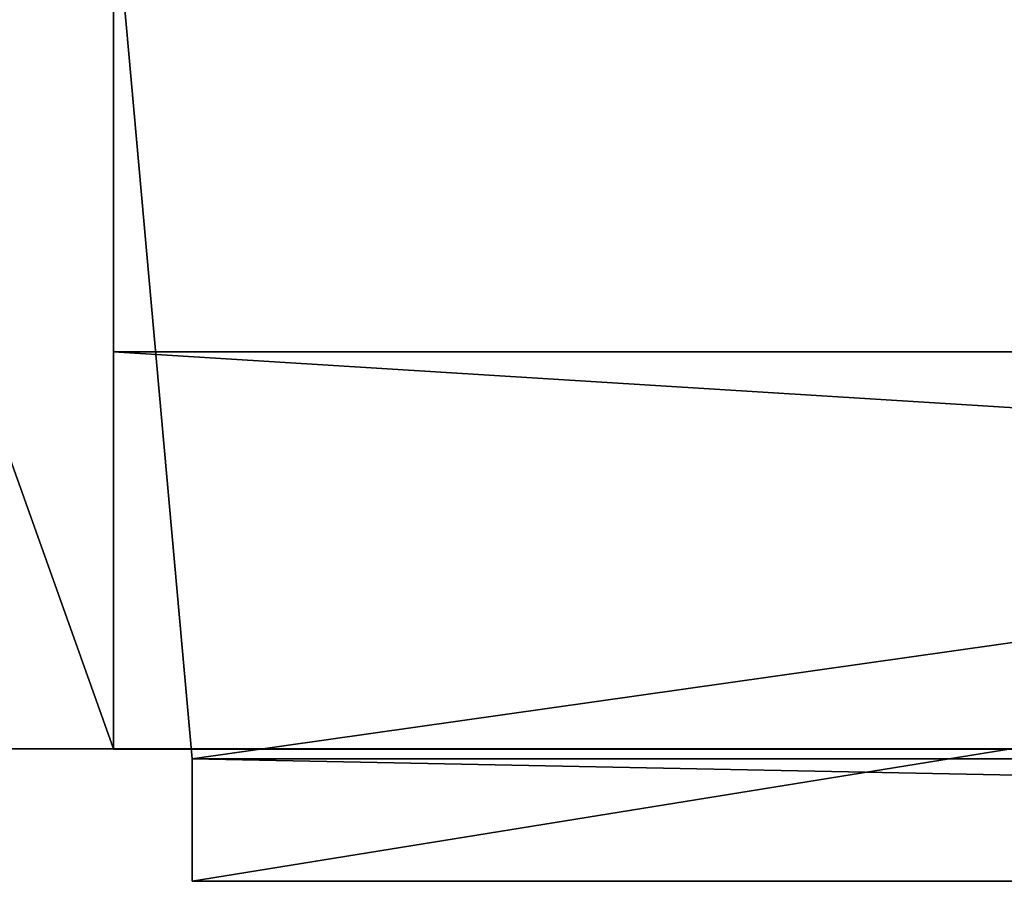
# Model space of a CAD drawing. Units: inches. Extents: x -475 to 1139, y 0 to 923.
# Drawn here: x 438 to 494, y 7 to 56 of the extents above; entities that cross this region are included whole.
import ezdxf

# ---------------------------------------------------------------- set-up
doc = ezdxf.new("R2010")
doc.units = ezdxf.units.IN
doc.header["$MEASUREMENT"] = 0
doc.layers.get('0').update_dxf_attribs({"true_color": 0xffffff})

# ---------------------------------------------------------------- blocks, each defined once
blk = doc.blocks.new('Difference#1')
at = {"color": 0}
for p, q in [((345.716, 620.134, 40.477), (-16.375, 620.134, 40.477)), ((-16.375, 620.134), (345.716, 620.134)), ((-16.375, 620.134), (345.716, 620.134)), ((345.716, 620.134, 40.477), (-16.375, 620.134, 40.477)), ((345.716, 620.134, 40.477), (345.716, 597.634, 40.477)), ((345.716, 620.134), (345.716, 620.134, 40.477)), ((345.716, 620.134), (345.716, 620.111)), ((345.716, 620.134), (345.716, 620.111)), ((345.716, 620.134, 40.477), (345.716, 597.634, 40.477)), ((345.716, 620.134), (345.716, 620.134, 40.477)), ((345.716, 620.111), (345.716, 597.634)), ((345.716, 620.111), (345.716, 597.634)), ((-16.375, 597.634), (345.716, 597.634)), ((345.716, 597.634), (345.716, 597.634, 40.477)), ((345.716, 597.634), (345.716, 597.634, 40.477))]:
    blk.add_line(p, q, dxfattribs=at)
at = {"color": 250, "true_color": 0x272627}
for p, q in [((-16.375, 620.134), (345.716, 620.111)), ((-16.375, 620.134), (345.716, 620.111)), ((345.716, 436.982, 87.976), (345.716, 620.134, 40.477)), ((345.716, 620.111), (345.716, 620.134, 40.477)), ((345.716, 620.111), (345.716, 620.134, 40.477)), ((345.716, 436.982, 87.976), (345.716, 620.134, 40.477)), ((345.716, 434.36), (345.716, 597.634))]:
    blk.add_line(p, q, dxfattribs=at)
at = {"color": 250, "true_color": 0x434343}
mesh = blk.add_polyface(dxfattribs=at)
corners = [(345.716, 436.982, 87.976), (-16.375, 620.134, 40.477), (-16.375, 436.982, 87.976), (345.716, 620.134, 40.477)]
mesh.append_faces([[corners[k] for k in face] for face in [(0, 1, 2), (1, 0, 3)]], dxfattribs={"vtx0": -1, "color": 250})
at = {"color": 0}
mesh = blk.add_polyface(dxfattribs=at)
corners = [(-16.375, 620.134), (345.716, 597.634), (-16.375, 597.634), (345.716, 620.111)]
mesh.append_faces([[corners[k] for k in face] for face in [(0, 1, 2), (1, 0, 3)]], dxfattribs={"vtx0": -1, "color": 0})
mesh = blk.add_polyface(dxfattribs=at)
corners = [(345.716, 620.134), (345.716, 620.111), (-16.375, 620.134)]
mesh.append_faces([[corners[k] for k in face] for face in [(0, 1, 2)]], dxfattribs={"color": 0})
at = {"color": 250, "true_color": 0x252625}
mesh = blk.add_polyface(dxfattribs=at)
corners = [(-16.375, 620.134, 40.477), (345.716, 620.134), (-16.375, 620.134), (345.716, 620.134, 40.477)]
mesh.append_faces([[corners[k] for k in face] for face in [(0, 1, 2), (1, 0, 3)]], dxfattribs={"vtx0": -1, "color": 250})
mesh = blk.add_polyface(dxfattribs=at)
corners = [(345.716, 620.111), (345.716, 597.634, 40.477), (345.716, 597.634), (345.716, 620.134, 40.477)]
mesh.append_faces([[corners[k] for k in face] for face in [(0, 1, 2), (1, 0, 3)]], dxfattribs={"vtx0": -1, "color": 250})
at = {"color": 0}
mesh = blk.add_polyface(dxfattribs=at)
corners = [(345.716, 620.134, 40.477), (345.716, 620.111), (345.716, 620.134)]
mesh.append_faces([[corners[k] for k in face] for face in [(0, 1, 2)]], dxfattribs={"color": 0})
at = {"color": 250, "true_color": 0x252625}
mesh = blk.add_polyface(dxfattribs=at)
corners = [(345.716, 597.634), (345.716, 434.36, 87.5), (345.716, 434.36), (345.716, 436.982, 87.976), (345.716, 597.634, 40.477), (345.716, 620.134, 40.477)]
mesh.append_faces([[corners[k] for k in face] for face in [(0, 1, 2), (3, 4, 5)]], dxfattribs={"vtx0": -1, "color": 250})
mesh.append_faces([[corners[k] for k in face] for face in [(1, 0, 3)]], dxfattribs={"vtx0": -1, "vtx1": -1, "color": 250})
mesh.append_faces([[corners[k] for k in face] for face in [(3, 0, 4)]], dxfattribs={"vtx0": -1, "vtx2": -1, "color": 250})

msp = doc.modelspace()

# ---------------------------------------------------------------- linework, layer by layer
at = {"color": 0}
for p, q in [((443.327, 390.074, 108), (443.327, 14.511, 108)), ((443.327, 390.074, 107.938), (443.327, 14.511, 107.938)), ((443.327, 390.074, 108), (443.327, 14.511, 108)), ((443.327, 390.074, 107.938), (443.327, 14.511, 107.938)), ((447.774, 13.942), (443.327, 63.539)), ((447.774, 13.942, 49.415), (443.327, 63.539, 49.06)), ((447.774, 13.942), (443.327, 63.539)), ((447.774, 13.942, -5.188), (443.327, 63.539, -5.188)), ((447.774, 13.942), (443.327, 63.539)), ((447.774, 13.942, -5.188), (443.327, 63.539, -5.188)), ((443.327, 14.511, 108), (309.47, 14.511, 108)), ((443.327, 14.511, 107.938), (309.47, 14.511, 107.938)), ((443.327, 14.511, 108), (309.47, 14.511, 108)), ((443.327, 14.511, 107.938), (309.47, 14.511, 107.938)), ((443.327, 14.488, 148.477), (443.327, 14.511, 108)), ((443.327, 14.511, 108), (805.418, 14.488, 108)), ((443.327, 14.511, 108), (443.327, 14.511, 107.938)), ((443.327, 14.511, 108), (443.327, 14.511, 107.938)), ((805.418, 14.488, 148.477), (443.327, 14.488, 148.477)), ((797.367, 13.942, 49.415), (447.774, 13.942, 49.415)), ((447.774, 13.942, 49.415), (447.774, 13.942)), ((797.367, 13.942), (447.774, 13.942)), ((447.774, 13.942, 49.415), (447.774, 13.942)), ((797.367, 13.942), (447.774, 13.942)), ((447.774, 13.942, -5.188), (447.774, 7.005, -5.188)), ((447.774, 13.942), (447.774, 13.942, -5.188)), ((797.367, 13.942), (447.774, 13.942)), ((447.774, 13.942), (447.774, 7.005)), ((447.774, 13.942), (447.774, 13.942, -5.188)), ((447.774, 13.942, -5.188), (447.774, 7.005, -5.188)), ((447.774, 13.942), (447.774, 7.005)), ((797.367, 7.005, -5.188), (447.774, 7.005, -5.188)), ((797.367, 7.005), (447.774, 7.005)), ((447.774, 7.005), (447.774, 7.005, -5.188)), ((797.367, 7.005, -5.188), (447.774, 7.005, -5.188)), ((797.367, 7.005), (447.774, 7.005)), ((447.774, 7.005), (447.774, 7.005, -5.188))]:
    msp.add_line(p, q, dxfattribs=at)

# ---------------------------------------------------------------- block references
at = {"color": 250, "true_color": 0x434343, "rotation": 180}
msp.add_blockref('Difference#1', (789.043, 634.622, 108), dxfattribs=at)

# ---------------------------------------------------------------- meshes
at = {"color": 8, "true_color": 0x767773}
mesh = msp.add_polyface(dxfattribs=at)
corners = [(443.327, 14.511, 108), (309.47, 390.074, 108), (309.47, 14.511, 108), (443.327, 390.074, 108)]
mesh.append_faces([[corners[k] for k in face] for face in [(0, 1, 2), (1, 0, 3)]], dxfattribs={"vtx0": -1, "color": 8})
at = {"color": 250, "true_color": 0x272627}
mesh = msp.add_polyface(dxfattribs=at)
corners = [(309.47, 390.074, 107.938), (443.327, 14.511, 107.938), (309.47, 14.511, 107.938), (443.327, 390.074, 107.938)]
mesh.append_faces([[corners[k] for k in face] for face in [(0, 1, 2), (1, 0, 3)]], dxfattribs={"vtx0": -1, "color": 250})
mesh = msp.add_polyface(dxfattribs=at)
corners = [(443.327, 14.511, 107.938), (443.327, 390.074, 108), (443.327, 14.511, 108), (443.327, 390.074, 107.938)]
mesh.append_faces([[corners[k] for k in face] for face in [(0, 1, 2), (1, 0, 3)]], dxfattribs={"vtx0": -1, "color": 250})
at = {"color": 8, "true_color": 0x808080}
mesh = msp.add_polyface(dxfattribs=at)
corners = [(443.327, 63.539, 49.06), (447.774, 13.942), (447.774, 13.942, 49.415), (443.327, 63.539)]
mesh.append_faces([[corners[k] for k in face] for face in [(0, 1, 2), (1, 0, 3)]], dxfattribs={"vtx0": -1, "color": 8})
at = {"color": 8, "true_color": 0x767773}
mesh = msp.add_polyface(dxfattribs=at)
corners = [(447.774, 13.942), (797.367, 63.539), (443.327, 63.539), (797.367, 13.942)]
mesh.append_faces([[corners[k] for k in face] for face in [(0, 1, 2), (1, 0, 3)]], dxfattribs={"vtx0": -1, "color": 8})
at = {"color": 0}
mesh = msp.add_polyface(dxfattribs=at)
corners = [(797.367, 63.539, -5.188), (447.774, 13.942, -5.188), (443.327, 63.539, -5.188), (447.774, 7.005, -5.188), (797.367, 7.005, -5.188)]
mesh.append_faces([[corners[k] for k in face] for face in [(0, 1, 2), (3, 0, 4)]], dxfattribs={"vtx0": -1, "color": 0})
mesh.append_faces([[corners[k] for k in face] for face in [(1, 0, 3)]], dxfattribs={"vtx0": -1, "vtx1": -1, "color": 0})
at = {"color": 8, "true_color": 0x767773}
mesh = msp.add_polyface(dxfattribs=at)
corners = [(443.327, 63.539), (447.774, 13.942, -5.188), (447.774, 13.942), (443.327, 63.539, -5.188), (443.327, 63.539, -0.355)]
mesh.append_faces([[corners[k] for k in face] for face in [(0, 1, 2), (3, 0, 4)]], dxfattribs={"vtx0": -1, "color": 8})
mesh.append_faces([[corners[k] for k in face] for face in [(1, 0, 3)]], dxfattribs={"vtx0": -1, "vtx1": -1, "color": 8})
mesh = msp.add_polyface(dxfattribs=at)
corners = [(443.327, 14.511, 108), (309.47, 14.511, 107.938), (443.327, 14.511, 107.938), (309.47, 14.511, 108)]
mesh.append_faces([[corners[k] for k in face] for face in [(0, 1, 2), (1, 0, 3)]], dxfattribs={"vtx0": -1, "color": 8})
at = {"color": 8, "true_color": 0x808080}
mesh = msp.add_polyface(dxfattribs=at)
corners = [(797.367, 13.942, 49.415), (447.774, 13.942), (797.367, 13.942), (447.774, 13.942, 49.415)]
mesh.append_faces([[corners[k] for k in face] for face in [(0, 1, 2), (1, 0, 3)]], dxfattribs={"vtx0": -1, "color": 8})
at = {"color": 8, "true_color": 0x767773}
mesh = msp.add_polyface(dxfattribs=at)
corners = [(797.367, 7.005), (447.774, 13.942), (447.774, 7.005), (797.367, 13.942)]
mesh.append_faces([[corners[k] for k in face] for face in [(0, 1, 2), (1, 0, 3)]], dxfattribs={"vtx0": -1, "color": 8})
mesh = msp.add_polyface(dxfattribs=at)
corners = [(447.774, 13.942), (447.774, 7.005, -5.188), (447.774, 7.005), (447.774, 13.942, -5.188)]
mesh.append_faces([[corners[k] for k in face] for face in [(0, 1, 2), (1, 0, 3)]], dxfattribs={"vtx0": -1, "color": 8})
mesh = msp.add_polyface(dxfattribs=at)
corners = [(797.367, 7.005), (447.774, 7.005, -5.188), (797.367, 7.005, -5.188), (447.774, 7.005)]
mesh.append_faces([[corners[k] for k in face] for face in [(0, 1, 2), (1, 0, 3)]], dxfattribs={"vtx0": -1, "color": 8})

doc.saveas('drawing.dxf')
